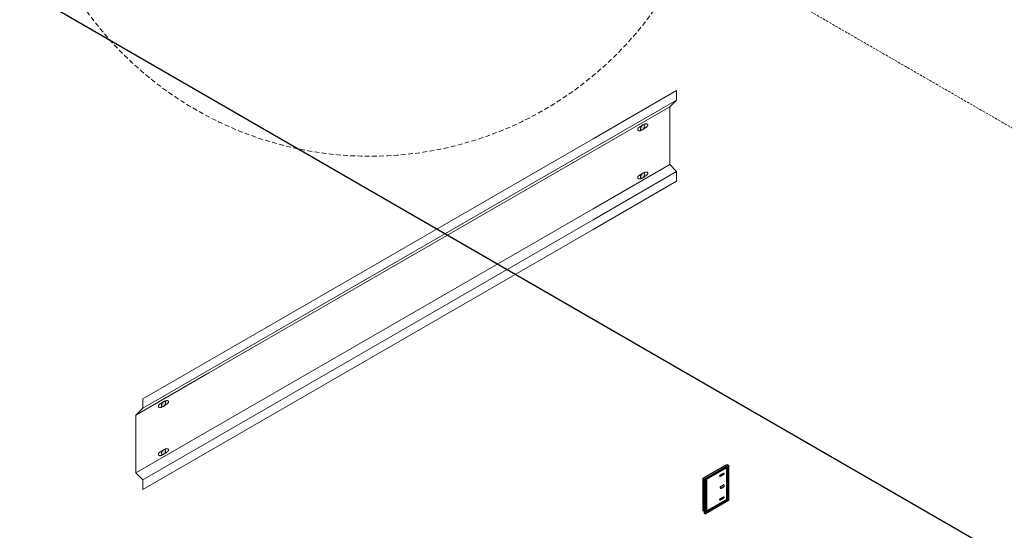
# Model space of a CAD drawing. Units: inches. Extents: x -2819 to 3453, y -1277 to 2113.
# Drawn here: x 2783 to 2885, y 1638 to 1691 of the extents above; entities that cross this region are included whole.
import ezdxf

# ---------------------------------------------------------------- set-up
doc = ezdxf.new("R2010")
doc.units = ezdxf.units.IN
doc.header["$MEASUREMENT"] = 0
doc.linetypes.add('DASHED', pattern=[0.75, 0.5, -0.25])
doc.linetypes.add('DASHED2', pattern=[0.375, 0.25, -0.125])
doc.layers.add('GV_BRACING', color=90, linetype='Continuous', lineweight=0)
doc.layers.add('GV_SCREW', color=1, linetype='Continuous', lineweight=0)
for name, color, linetype in [('GV_DIM_NON ANNOTATIVE', 3, 'Continuous'), ('GV_TEXT_TB', 122, 'Continuous'), ('GV_Thermal', 1, 'Continuous')]:
    doc.layers.add(name, color=color, linetype=linetype)

msp = doc.modelspace()

# ---------------------------------------------------------------- hatches: boundary and pattern name
at = {"layer": 'GV_DIM_NON ANNOTATIVE', "true_color": 0x000000}
h = msp.add_hatch(color=18, dxfattribs=at)
h.dxf.hatch_style = 1
edge = h.paths.add_edge_path()
edge.add_ellipse((2847.22603, 1680.08113), major_axis=(-0.15569, -0.26967), ratio=0.577350269, start_angle=0, end_angle=360)
edge = h.paths.add_edge_path()
edge.add_ellipse((2847.22603, 1675.08113), major_axis=(-0.15569, -0.26967), ratio=0.577350269, start_angle=0, end_angle=360)
h = msp.add_hatch(color=18, dxfattribs=at)
h.dxf.hatch_style = 1
edge = h.paths.add_edge_path()
edge.add_ellipse((2797.50032, 1651.37198), major_axis=(-0.15569, -0.26967), ratio=0.577350269, start_angle=0, end_angle=360)
edge = h.paths.add_edge_path()
edge.add_ellipse((2797.50032, 1646.37198), major_axis=(-0.15569, -0.26967), ratio=0.577350269, start_angle=0, end_angle=360)

# ---------------------------------------------------------------- linework, layer by layer
at = {"layer": 'GV_BRACING', "color": 18, "lineweight": 0, "true_color": 0x000000}
for p, q in [((2850.76362, 1682.92242), (2850.76362, 1683.92242)), ((2795.33799, 1650.92242), (2850.76362, 1682.92242)), ((2850.05651, 1682.21531), (2850.76362, 1682.92242)), ((2802.21414, 1654.59351), (2850.05651, 1682.21531)), ((2850.05651, 1682.21531), (2850.05651, 1676.21531)), ((2850.05651, 1676.21531), (2850.76362, 1675.5082)), ((2850.76362, 1675.5082), (2850.76362, 1674.5082)), ((2794.63089, 1650.21531), (2802.21414, 1654.59351)), ((2795.33799, 1650.92242), (2795.33799, 1651.92242)), ((2795.33799, 1651.92242), (2795.33799, 1651.92242)), ((2794.63089, 1650.21531), (2795.33799, 1650.92242)), ((2794.63089, 1644.21531), (2794.63089, 1650.21531)), ((2794.63089, 1644.21531), (2795.33799, 1643.5082)), ((2795.33799, 1643.5082), (2795.33799, 1642.5082))]:
    msp.add_line(p, q, dxfattribs=at)
for points in [[(2795.33799, 1651.92242), (2842.08592, 1678.91235), (2850.76362, 1683.92242)], [(2794.63089, 1644.21531), (2842.08592, 1671.61349), (2850.05651, 1676.21531)], [(2795.33799, 1643.5082), (2842.08592, 1670.49813), (2850.76362, 1675.5082)], [(2850.76362, 1674.5082), (2842.08592, 1669.49813), (2795.33799, 1642.5082)]]:
    msp.add_lwpolyline(points, dxfattribs=at)
for points in [[(2847.423, 1680.4126), (2847.38135, 1680.38855), (2847.3397, 1680.36451)], [(2847.11236, 1680.23325), (2846.97642, 1680.15477), (2846.84048, 1680.07628)], [(2847.02906, 1679.74966), (2847.07071, 1679.77371), (2847.11236, 1679.79776)], [(2847.3397, 1679.92901), (2847.47563, 1680.00749), (2847.61157, 1680.08598)], [(2847.11236, 1675.23325), (2846.97642, 1675.15477), (2846.84048, 1675.07628)], [(2847.423, 1675.4126), (2847.38135, 1675.38855), (2847.3397, 1675.36451)], [(2847.02906, 1674.74966), (2847.07071, 1674.77371), (2847.11236, 1674.79776)], [(2847.3397, 1674.92901), (2847.47563, 1675.00749), (2847.61157, 1675.08598)], [(2797.67048, 1651.68797), (2797.64224, 1651.67166), (2797.61399, 1651.65536)], [(2797.38665, 1651.5241), (2797.23731, 1651.43788), (2797.08797, 1651.35166)], [(2797.27655, 1651.02504), (2797.3316, 1651.05682), (2797.38665, 1651.0886)], [(2797.61399, 1651.21986), (2797.73653, 1651.29061), (2797.85906, 1651.36135)], [(2797.38665, 1646.5241), (2797.23731, 1646.43788), (2797.08797, 1646.35166)], [(2797.67048, 1646.68797), (2797.64224, 1646.67166), (2797.61399, 1646.65536)], [(2797.27655, 1646.02504), (2797.3316, 1646.05682), (2797.38665, 1646.0886)], [(2797.61399, 1646.21986), (2797.73653, 1646.29061), (2797.85906, 1646.36135)]]:
    msp.add_open_spline(points, degree=2, dxfattribs=at)
for points in [[(2847.61157, 1680.08598), (2847.82136, 1680.28588), (2847.76119, 1680.3901), (2847.70101, 1680.49433), (2847.423, 1680.4126)], [(2847.61157, 1675.08598), (2847.82136, 1675.28588), (2847.76119, 1675.3901), (2847.70101, 1675.49433), (2847.423, 1675.4126)], [(2797.85906, 1646.36135), (2798.06885, 1646.56126), (2798.00867, 1646.66548), (2797.9485, 1646.7697), (2797.67048, 1646.68797)]]:
    msp.add_rational_spline(points, [1, 0.885138138461, 1, 0.885138138461, 1], degree=2, knots=[1, 1, 1, 1.968011074, 1.968011074, 2.936022149, 2.936022149, 2.936022149], dxfattribs=at)
for points, weights in [([(2846.84048, 1680.07628), (2846.67354, 1679.90112), (2846.73372, 1679.79689)], [1, 0.885138138462, 1]), ([(2846.73372, 1679.79689), (2846.79389, 1679.69267), (2847.02906, 1679.74966)], [1, 0.885138138462, 1]), ([(2846.84048, 1675.07628), (2846.67354, 1674.90112), (2846.73372, 1674.79689)], [1, 0.885138138462, 1]), ([(2846.73372, 1674.79689), (2846.79389, 1674.69267), (2847.02906, 1674.74966)], [1, 0.885138138462, 1]), ([(2798.00867, 1651.66548), (2797.9485, 1651.7697), (2797.67048, 1651.68797)], [1, 0.885138138461, 1]), ([(2797.85906, 1651.36135), (2798.06885, 1651.56126), (2798.00867, 1651.66548)], [1, 0.885138138461, 1]), ([(2797.08797, 1651.35166), (2796.92103, 1651.17649), (2796.9812, 1651.07227)], [1, 0.885138138462, 1]), ([(2796.9812, 1651.07227), (2797.04138, 1650.96805), (2797.27655, 1651.02504)], [1, 0.885138138462, 1]), ([(2797.08797, 1646.35166), (2796.92103, 1646.17649), (2796.9812, 1646.07227)], [1, 0.885138138462, 1]), ([(2796.9812, 1646.07227), (2797.04138, 1645.96805), (2797.27655, 1646.02504)], [1, 0.885138138462, 1])]:
    msp.add_rational_spline(points, weights, degree=2, dxfattribs=at)
at = {"layer": 'GV_SCREW', "color": 18, "lineweight": 0, "true_color": 0x000000}
for centre in [(2847.22603, 1680.08113), (2847.22603, 1675.08113), (2797.50032, 1651.37198), (2797.50032, 1646.37198)]:
    msp.add_ellipse(centre, major_axis=(-0.15569, -0.26967), ratio=0.577350269, dxfattribs=at)
at = {"layer": 'GV_TEXT_TB', "color": 1, "linetype": 'DASHED2', "lineweight": 0}
msp.add_line((2852.32765, 1699.22692), (2888.95447, 1678.08042), dxfattribs=at)
at = {"layer": 'GV_TEXT_TB', "color": 18, "linetype": 'DASHED', "lineweight": 0, "true_color": 0x000000}
msp.add_circle((2818.93595, 1713.34168), 36.25234, dxfattribs=at)
at = {"layer": 'GV_Thermal'}
for p, q in [((2722.55235, 1729.21659), (3137.70323, 1489.52912)), ((2855.80076, 1644.67872), (2855.36774, 1644.42872)), ((2855.99072, 1641.4509), (2855.99072, 1644.7884)), ((2855.31369, 1642.80033), (2855.59002, 1642.95986)), ((2855.40146, 1642.6483), (2855.67779, 1642.80784))]:
    msp.add_line(p, q, dxfattribs=at)
for points in [[(2853.60915, 1643.7259), (2855.99072, 1645.1009), (2856.1531, 1645.00715)], [(2853.77153, 1643.63215), (2856.1531, 1645.00715), (2856.1531, 1641.35715), (2853.77153, 1639.98215), (2853.77153, 1643.63215), (2853.60915, 1643.7259), (2853.60915, 1640.0759), (2853.77153, 1639.98215)], [(2853.87979, 1643.56965), (2856.04485, 1644.81965)], [(2853.87979, 1643.56965), (2853.87979, 1640.16965), (2853.87979, 1640.16965), (2856.04485, 1641.41965), (2856.04485, 1641.41965), (2856.04485, 1644.81965)], [(2853.60915, 1643.6009), (2853.5009, 1643.6634), (2853.60915, 1643.7259)], [(2853.60915, 1640.2009), (2853.5009, 1640.2634), (2853.5009, 1643.6634)], [(2856.04485, 1641.41965), (2855.99072, 1641.4509), (2853.87979, 1640.23215)]]:
    msp.add_lwpolyline(points, dxfattribs=at)
for points in [[(2855.33005, 1643.8746, -0.929431811), (2855.27534, 1643.96936, 0.929431812), (2855.33005, 1643.8746), (2855.68306, 1644.07841, 0.654492748), (2855.62836, 1644.17317), (2855.27534, 1643.96936)], [(2855.33005, 1641.41591, -0.929431811), (2855.27534, 1641.51066, 0.929431812), (2855.33005, 1641.41591), (2855.68306, 1641.61972, 0.654492748), (2855.62836, 1641.71447), (2855.27534, 1641.51066)]]:
    msp.add_lwpolyline(points, format="xyb", dxfattribs=at)
for centre, start, end in [((2855.35757, 1642.72431), 120, 300), ((2855.35757, 1642.72431), 120, 300), ((2855.6339, 1642.88385), 300, 120)]:
    msp.add_arc(centre, 0.08777, start, end, dxfattribs=at)

doc.saveas('drawing.dxf')
